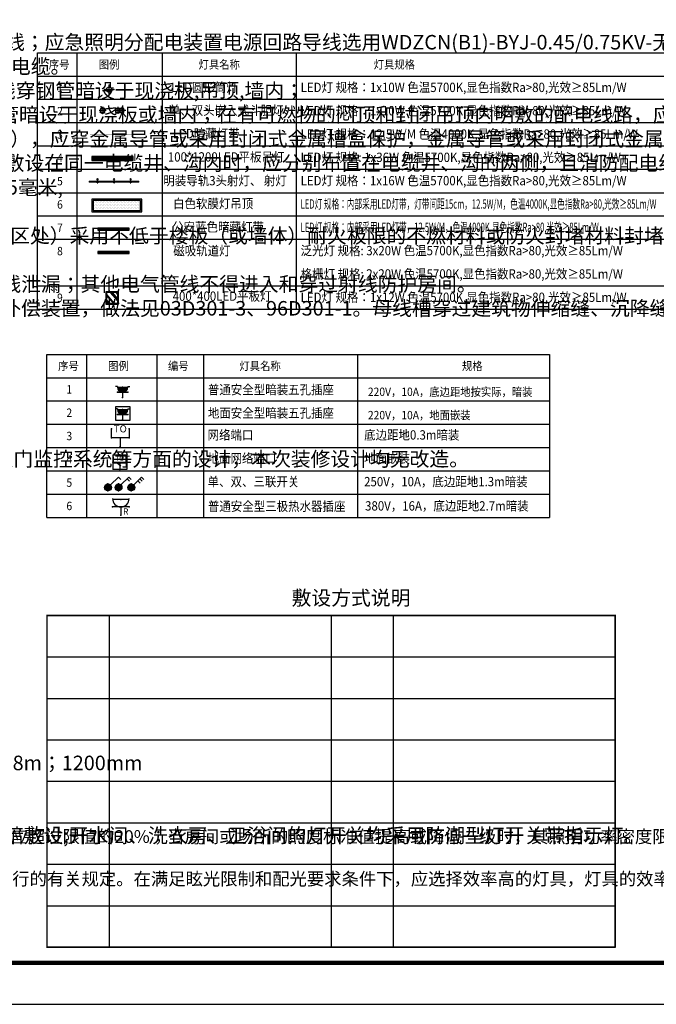
# Model space of a CAD drawing. Extents: x 469203 to 1224068, y -158246 to 253706.
# Drawn here: x 531874 to 547222, y -44676 to -20928 of the extents above; entities that cross this region are included whole.
import ezdxf
from ezdxf.enums import TextEntityAlignment as Align

# ---------------------------------------------------------------- set-up
doc = ezdxf.new("R2010")
doc.units = 0
doc.header["$LTSCALE"] = 1000
doc.linetypes.add('__DASH', pattern=[0.35, 0.25, -0.1])
for name, color, linetype in [('0-AXIS_TEXT', 7, 'Continuous'), ('0-X', 7, 'Continuous'), ('1-配置家具', 134, 'Continuous'), ('_TCH_MASK', 7, 'Continuous'), ('CL【天花】', 136, 'Continuous'), ('COLUMN', 9, 'Continuous'), ('EQUIP-插座', 3, 'Continuous'), ('EQUIP-照明', 3, 'Continuous'), ('EQUIP-通讯', 3, 'Continuous'), ('Lingh 灯', 50, 'Continuous'), ('PUB_TEXT', 7, 'Continuous'), ('PUB_TITLE', 4, 'Continuous'), ('TEL_TEXT', 7, 'Continuous'), ('塔楼设计说明设计说明$0$TEL_TEXT', 7, 'Continuous'), ('物体线', 7, 'Continuous')]:
    doc.layers.add(name, color=color, linetype=linetype)
for name, color, linetype, lineweight in [('内线', 254, 'Continuous', 9), ('填充总', 251, 'Continuous', 5), ('家具外线总', 252, 'Continuous', 13)]:
    doc.layers.add(name, color=color, linetype=linetype, lineweight=lineweight)
doc.styles.add('-黑体', font='simhei.ttf', dxfattribs={"width": 0.8})
doc.styles.add('_TCH_DIM', font='SIMPLEX', dxfattribs={"width": 0.7, "bigfont": 'GBCBIG'})
doc.styles.add('_TEL_ATTDEF', font='GBENOR', dxfattribs={"width": 0.8, "height": 3, "bigfont": 'GBCBIG'})
doc.styles.add('_TEL_DIM', font='SIMPLEX', dxfattribs={"width": 0.8, "height": 3.5, "bigfont": 'HZTXT'})
doc.styles.get("Standard").update_dxf_attribs({"font": 'GBENOR', "width": 0.7, "bigfont": 'GBCBIG'})
doc.styles.add('w0.9宋体', font='txt', dxfattribs={"width": 0.9})

# ---------------------------------------------------------------- blocks, each defined once
blk = doc.blocks.new('a')
at = {"layer": '物体线', "color": 251, "linetype": 'ByBlock', "ltscale": 5}
for p, q in [((0, -174), (0, 174)), ((174, 0), (-174, 0))]:
    blk.add_line(p, q, dxfattribs=at)
at = {"layer": '物体线', "color": 2, "linetype": 'ByBlock', "ltscale": 5}
blk.add_circle((0, 0), 102, dxfattribs=at)
blk = doc.blocks.new('$equip_U$00000812(WIN-QDBF85JVJDA)')
for p in [(-0.278, 0), (0, 0.278), (0.278, 0), (0, -0.278)]:
    blk.add_point(p)
at = {"color": 2, "xscale": -0.001600000000093132, "yscale": 0.001600000000093132, "zscale": 0.001600000000093132, "rotation": 90}
blk.add_blockref('a', (0, 0), dxfattribs=at)
at = {"color": 7, "style": '_TEL_DIM', "flags": 1}
for tag in ['A', 'REMARK']:
    blk.add_attdef(tag, text='', height=0.00004, dxfattribs=at).set_placement((0, 0), align=Align.MIDDLE_CENTER)
blk = doc.blocks.new('$equip$00001240')
for p, q in [((-0.5, 1.05), (-0.7, 1.05)), ((-0.5, 1.05), (-0.5, 1)), ((-0.5, 1), (0.5, 1)), ((0.5, 1.05), (0.7, 1.05)), ((0.5, 1.05), (0.5, 1)), ((-0.5, 0.5), (0.5, 0.5)), ((0, 0.5), (0, 0))]:
    blk.add_line(p, q)
blk.add_arc((0, 1), 0.5, 180, 0)
for points in [[(0.433, 0.75), (-0.433, 0.75), (0.5, 1), (-0.5, 1)], [(0.25, 0.567), (-0.25, 0.567), (0.433, 0.75), (-0.433, 0.75)], [(0, 0.5), (0, 0.5), (0.25, 0.567), (-0.25, 0.567)]]:
    blk.add_solid(points)
at = {"layer": 'EQUIP-照明'}
for p in [(0, 1), (-0.5, 0.5), (0, 0), (0.5, 0.5)]:
    blk.add_point(p, dxfattribs=at)
at = {"layer": 'EQUIP-照明', "flags": 9}
blk.add_attdef('A', (0, 0), '', height=0.00002, dxfattribs=at)
blk = doc.blocks.new('$equip_U$00000828(电气专业)')
for p, q in [((-0.565, 1.175), (-0.565, 0)), ((-0.565, 1.175), (0.565, 1.175)), ((-0.5, 0.514), (-0.5, 1.014)), ((0.5, 1.014), (0.5, 0.514)), ((0.565, 1.175), (0.565, 0)), ((0.565, 0), (-0.565, 0)), ((0.5, 0.514), (-0.5, 0.514)), ((0, 0.514), (0, 0.015))]:
    blk.add_line(p, q)
for p in [(0, 1.175), (-0.565, 0.587), (0, 0), (0.565, 0.587)]:
    blk.add_point(p)
at = {"color": 7, "style": '_TEL_DIM'}
for tag, height, p in [('TO', 0.4, (0, 0.903)), ('$TEXT$', 0.00002, (0, 0.015))]:
    blk.add_attdef(tag, text='', height=height, dxfattribs=at).set_placement(p, align=Align.MIDDLE_CENTER)
at = {"color": 7, "style": '_TEL_DIM', "flags": 1}
for tag in ['A', 'REMARK']:
    blk.add_attdef(tag, text='', height=0.00002, dxfattribs=at).set_placement((0, 0), align=Align.MIDDLE_CENTER)
blk = doc.blocks.new('$equip$00001847')
for p, q in [((-0.5, 0.499), (-0.5, 0.999)), ((0.5, 0.999), (0.5, 0.499)), ((0.5, 0.499), (-0.5, 0.499)), ((0, 0.5), (0, 0))]:
    blk.add_line(p, q)
for p in [(-0.5, 0.999), (0.5, 0.999), (-0.5, 0.499), (0, 0), (0.5, 0.499)]:
    blk.add_point(p)
at = {"color": 7, "style": '_TEL_DIM'}
blk.add_attdef('$TEXT$', text='', height=0.4, dxfattribs=at).set_placement((0, 0.999), align=Align.MIDDLE_CENTER)
at = {"color": 7, "style": '_TEL_DIM', "flags": 1}
blk.add_attdef('A', text='', height=0.00002, dxfattribs=at).set_placement((0, 0), align=Align.MIDDLE_CENTER)
blk = doc.blocks.new('$equip$00001962')
for p, q in [((0.147, 0.356), (0.625, 0.833)), ((0.625, 0.833), (0.766, 0.692))]:
    blk.add_line(p, q)
blk.add_circle((0, 0.208), 0.208)
for p in [(-0.208, 0.208), (0, 0.417), (0, 0), (0.208, 0.208)]:
    blk.add_point(p)
for points in [[(-0.18, 0.313), (0.18, 0.313), (-0.208, 0.208), (0.208, 0.208)], [(-0.18, 0.104), (0.18, 0.104), (-0.208, 0.208), (0.208, 0.208)], [(-0.104, 0.389), (0.104, 0.389), (-0.18, 0.313), (0.18, 0.313)], [(-0.104, 0.028), (0.104, 0.028), (-0.18, 0.104), (0.18, 0.104)], [(0, 0.417), (0, 0.417), (-0.104, 0.389), (0.104, 0.389)], [(0, 0), (0, 0), (-0.104, 0.028), (0.104, 0.028)]]:
    blk.add_solid(points)
at = {"layer": 'TEL_TEXT', "style": '_TEL_DIM', "flags": 1}
blk.add_attdef('A', text='', height=0.00002, dxfattribs=at).set_placement((0, 0), align=Align.MIDDLE_CENTER)
blk = doc.blocks.new('$equip$00001963')
for p, q in [((0.147, 0.356), (0.625, 0.833)), ((0.512, 0.72), (0.653, 0.579)), ((0.625, 0.833), (0.766, 0.692))]:
    blk.add_line(p, q)
blk.add_circle((0, 0.208), 0.208)
for p in [(-0.208, 0.208), (0, 0.417), (0, 0), (0.208, 0.208)]:
    blk.add_point(p)
for points in [[(-0.18, 0.313), (0.18, 0.313), (-0.208, 0.208), (0.208, 0.208)], [(-0.18, 0.104), (0.18, 0.104), (-0.208, 0.208), (0.208, 0.208)], [(-0.104, 0.389), (0.104, 0.389), (-0.18, 0.313), (0.18, 0.313)], [(-0.104, 0.028), (0.104, 0.028), (-0.18, 0.104), (0.18, 0.104)], [(0, 0.417), (0, 0.417), (-0.104, 0.389), (0.104, 0.389)], [(0, 0), (0, 0), (-0.104, 0.028), (0.104, 0.028)]]:
    blk.add_solid(points)
at = {"layer": 'TEL_TEXT', "style": '_TEL_DIM', "flags": 1}
blk.add_attdef('A', text='', height=0.00002, dxfattribs=at).set_placement((0, 0), align=Align.MIDDLE_CENTER)
blk = doc.blocks.new('$equip$00001964')
for p, q in [((0.147, 0.356), (0.625, 0.833)), ((0.399, 0.607), (0.54, 0.466)), ((0.512, 0.72), (0.653, 0.579)), ((0.625, 0.833), (0.766, 0.692))]:
    blk.add_line(p, q)
blk.add_circle((0, 0.208), 0.208)
for p in [(-0.208, 0.208), (0, 0.417), (0, 0), (0.208, 0.208)]:
    blk.add_point(p)
for points in [[(-0.18, 0.313), (0.18, 0.313), (-0.208, 0.208), (0.208, 0.208)], [(-0.18, 0.104), (0.18, 0.104), (-0.208, 0.208), (0.208, 0.208)], [(-0.104, 0.389), (0.104, 0.389), (-0.18, 0.313), (0.18, 0.313)], [(-0.104, 0.028), (0.104, 0.028), (-0.18, 0.104), (0.18, 0.104)], [(0, 0.417), (0, 0.417), (-0.104, 0.389), (0.104, 0.389)], [(0, 0), (0, 0), (-0.104, 0.028), (0.104, 0.028)]]:
    blk.add_solid(points)
at = {"layer": 'TEL_TEXT', "style": '_TEL_DIM', "flags": 1}
blk.add_attdef('A', text='', height=0.00002, dxfattribs=at).set_placement((0, 0), align=Align.MIDDLE_CENTER)
blk = doc.blocks.new('dfty')
at = {"layer": '1-配置家具', "color": 251}
for p, q in [((946101, 531690), (946378, 531690)), ((946240, 531829), (946240, 531551))]:
    blk.add_line(p, q, dxfattribs=at)
at = {"layer": '_TCH_MASK', "color": 2}
blk.add_circle((946240, 531690), 81.3, dxfattribs=at)
blk = doc.blocks.new('$equip$00001238')
for p, q in [((0.497, 0.95), (-0.497, 0.95)), ((0.5, 0.5), (-0.5, 0.5)), ((0, 0.5), (0, 0))]:
    blk.add_line(p, q)
blk.add_arc((0, 1), 0.5, 180, 0)
for p in [(0, 0.95), (-0.5, 0.5), (0, 0), (0.5, 0.5)]:
    blk.add_point(p)
at = {"flags": 9}
blk.add_attdef('A', (0, 0), '', height=0.00002, dxfattribs=at)
blk = doc.blocks.new('$equip_U$00000431(电气专业)')
for p in [(0, 0.95), (-0.5, 0.5), (0, 0), (0.5, 0.5)]:
    blk.add_point(p)
blk.add_blockref('$equip$00001238', (0, 0))
at = {"style": '_TCH_DIM'}
blk.add_text('R', height=0.375, dxfattribs=at).set_placement((0.134, 0.033, 0))
at = {"color": 7, "style": '_TEL_DIM', "flags": 1}
for tag in ['A', 'REMARK']:
    blk.add_attdef(tag, text='', height=0.000025, dxfattribs=at).set_placement((0, 0), align=Align.MIDDLE_CENTER)
blk = doc.blocks.new('56')
at = {"color": 8}
for p, q in [((945965, 540083), (945965, 540623)), ((945965, 540623), (946505, 540623)), ((945965, 540227), (946297, 540623)), ((945965, 540439), (946120, 540623)), ((945965, 540495), (946073, 540623)), ((945965, 540182), (946335, 540623)), ((946144, 540083), (946505, 540513)), ((946505, 540623), (946505, 540083)), ((946505, 540083), (945965, 540083)), ((946188, 540083), (946505, 540461)), ((946236, 540083), (946505, 540404)), ((946407, 540083), (946505, 540200))]:
    blk.add_line(p, q, dxfattribs=at)
at = {"layer": '0-AXIS_TEXT', "color": 2, "linetype": 'Continuous'}
for p, q in [((945935, 540053), (945935, 540653)), ((946535, 540653), (946535, 540053)), ((946535, 540053), (945935, 540053))]:
    blk.add_line(p, q, dxfattribs=at)
at = {"layer": '1-配置家具', "color": 2}
blk.add_line((945935, 540653), (946535, 540653), dxfattribs=at)

msp = doc.modelspace()

# ---------------------------------------------------------------- hatches: boundary and pattern name
h = msp.add_hatch()
h.set_pattern_fill('DOTS', color=8, scale=5)
h.set_pattern_definition([(0, (-653330.4366, -120274.694), (3.96875, 7.9375), [0, -7.9375])])
h.paths.add_polyline_path([(534511.2, -26005.9), (534511.2, -25955.6), (533758.7, -25955.6), (533758.7, -26005.9)])
h = msp.add_hatch()
h.set_pattern_fill('AR-BRSTD', color=256, scale=25)
h.set_pattern_definition([(0, (-653328.262, -118587.194), (0, 20.03463725), []), (90, (-653328.262, -118587.194), (-30.0482, 20.03463725), [20.0346372, -20.034635])])
h.paths.add_polyline_path([(534513.4, -26568.4), (534513.4, -26518.1), (533760.9, -26518.1), (533760.9, -26568.4)])
at = {"layer": '_TCH_MASK'}
h = msp.add_hatch(dxfattribs=at)
h.set_pattern_fill('松散材料', color=251, scale=20, style=0)
h.set_pattern_definition([(0, (-3139312.23, -93254.545), (18.75, 37.5), [0, -37.5])])
h.paths.add_polyline_path([(533645.2, -25289.8), (533645.2, -25529.8), (534785.2, -25529.8), (534785.2, -25289.8)])
at = {"layer": 'COLUMN'}
h = msp.add_hatch(dxfattribs=at)
h.set_pattern_fill('ANSI32', color=6, scale=5, angle=90)
h.set_pattern_definition([(135, (664038.23, -1500362.904), (-16.83798023, -16.83798023), []), (135, (664038.23, -1500351.679), (-16.83798023, -16.83798023), [])])
edge = h.paths.add_edge_path()
edge.add_line((533617.2, -24235.4), (533617.2, -24315.4))
edge.add_arc((533622.2, -24315.4), 5, 180, 270)
edge.add_line((533622.2, -24320.4), (534602.2, -24320.4))
edge.add_arc((534602.2, -24315.4), 5, 270, 360)
edge.add_line((534607.2, -24315.4), (534607.2, -24235.4))
edge.add_arc((534602.2, -24235.4), 5, 0, 90)
edge.add_line((534602.2, -24230.4), (533622.2, -24230.4))
edge.add_arc((533622.2, -24235.4), 5, 90, 180)

# ---------------------------------------------------------------- linework, layer by layer
at = {"color": 144}
for p, q in [((532305.5, -21728.4), (550486.5, -21728.4)), ((532305.5, -27915.9), (532305.5, -21728.4)), ((533258.5, -27915.9), (533258.5, -21728.4)), ((535319.8, -27915.9), (535319.8, -21728.4)), ((538537, -21728.4), (538537, -27915.9)), ((532305.5, -22290.9), (550486.5, -22290.9)), ((550486.5, -22853.4), (532305.5, -22853.4)), ((550486.5, -23415.9), (532305.5, -23415.9)), ((550486.5, -23978.4), (532305.5, -23978.4)), ((550486.5, -24540.9), (532305.5, -24540.9)), ((532305.5, -25103.4), (550486.5, -25103.4)), ((550486.5, -25665.9), (532305.5, -25665.9)), ((550486.5, -26228.4), (532305.5, -26228.4)), ((550486.5, -27353.4), (532305.5, -27353.4)), ((550486.5, -27915.9), (532305.5, -27915.9))]:
    msp.add_line(p, q, dxfattribs=at)
at = {"elevation": 0}
for points in [[(533825.1, -23066.7), (533825.1, -23166.7), (533925.1, -23166.7), (533925.1, -23066.7)], [(534186.1, -23066.7), (534186.1, -23166.7), (534286.1, -23166.7), (534286.1, -23066.7)], [(534286.1, -23066.7), (534286.1, -23166.7), (534386.1, -23166.7), (534386.1, -23066.7)]]:
    msp.add_lwpolyline(points, close=True, dxfattribs=at)
at = {"color": 2}
msp.add_lwpolyline([(533615.2, -25259.8), (533615.2, -25559.8), (534815.2, -25559.8), (534815.2, -25259.8)], close=True, dxfattribs=at)
at = {"color": 8}
msp.add_lwpolyline([(533645.2, -25289.8), (533645.2, -25529.8), (534785.2, -25529.8), (534785.2, -25289.8)], close=True, dxfattribs=at)
for points in [[(533758.7, -25955.6), (533758.7, -26005.9), (534511.2, -26005.9), (534511.2, -25955.6)], [(533760.9, -26518.1), (533760.9, -26568.4), (534513.4, -26568.4), (534513.4, -26518.1)]]:
    msp.add_lwpolyline(points, close=True)
at = {"layer": '0-X'}
for points in [[(532531, -32937.4), (532531, -28999.9), (544645, -28999.9)], [(533484, -28999.9), (533484, -32937.4)], [(535180.4, -28999.9), (535180.4, -32937.4)], [(536305.4, -28999.9), (536305.4, -32937.4)], [(540015.7, -28999.9), (540015.7, -32937.4)], [(544645, -28999.9), (544645, -32937.4)], [(532531, -29562.4), (544645, -29562.4)], [(532531, -30124.9), (544645, -30124.9)], [(532531, -30687.4), (544645, -30687.4)], [(532531, -31249.9), (544645, -31249.9)], [(532531, -31812.4), (544645, -31812.4)], [(532531, -32374.9), (544645, -32374.9)], [(532531, -32937.4), (544645, -32937.4)]]:
    msp.add_lwpolyline(points, dxfattribs=at)
at = {"layer": 'CL【天花】', "color": 6, "linetype": '__DASH', "ltscale": 0.5, "const_width": 10}
msp.add_lwpolyline([(533569.6, -23703.8), (534655.1, -23703.8)], dxfattribs=at)
at = {"layer": 'COLUMN', "color": 6}
for points in [[(533612.2, -24235.4), (533612.2, -24315.4, 0.4142136), (533622.2, -24325.4), (534602.2, -24325.4, 0.4142136), (534612.2, -24315.4), (534612.2, -24235.4, 0.4142136), (534602.2, -24225.4), (533622.2, -24225.4, 0.4142136)], [(533617.2, -24235.4), (533617.2, -24315.4, 0.4142136), (533622.2, -24320.4), (534602.2, -24320.4, 0.4142136), (534607.2, -24315.4), (534607.2, -24235.4, 0.4142136), (534602.2, -24230.4), (533622.2, -24230.4, 0.4142136)]]:
    msp.add_lwpolyline(points, format="xyb", close=True, dxfattribs=at)
at = {"layer": 'EQUIP-插座'}
msp.add_lwpolyline([(534181.3, -30583.9), (534535.4, -30583.9), (534535.4, -30262.5), (534181.3, -30262.5)], close=True, dxfattribs=at)
at = {"layer": 'PUB_TITLE'}
msp.add_lwpolyline([(498227, -44676.5), (557627, -44676.5), (557627, -2676.5), (498227, -2676.5)], close=True, dxfattribs=at)
at = {"layer": 'PUB_TITLE', "const_width": 100}
msp.add_lwpolyline([(500727, -43676.5), (556627, -43676.5), (556627, -3676.5), (500727, -3676.5)], close=True, dxfattribs=at)
at = {"layer": '内线', "linetype": 'ByBlock'}
for p, q in [((533748.6, -24758.3), (533726.7, -24785.2)), ((533748.6, -24758.3), (533770.5, -24785.2)), ((534148.6, -24758.3), (534126.7, -24785.2)), ((534148.6, -24758.3), (534170.5, -24785.2)), ((534548.6, -24758.3), (534526.7, -24785.2)), ((534548.6, -24758.3), (534570.5, -24785.2))]:
    msp.add_line(p, q, dxfattribs=at)
at = {"layer": '塔楼设计说明设计说明$0$TEL_TEXT'}
for p, q in [((534031, -35298.5), (534031, -43298.5)), ((539381, -35298.5), (539381, -43298.5)), ((540881, -35298.5), (540881, -43298.5)), ((532531, -36298.5), (546231, -36298.5)), ((532531, -37298.5), (546231, -37298.5)), ((532531, -38298.5), (546231, -38298.5)), ((532531, -39298.5), (546231, -39298.5)), ((532531, -40298.5), (546231, -40298.5)), ((532531, -41298.5), (546231, -41298.5)), ((532531, -42298.5), (546231, -42298.5))]:
    msp.add_line(p, q, dxfattribs=at)
at = {"layer": '塔楼设计说明设计说明$0$TEL_TEXT', "const_width": 35}
msp.add_lwpolyline([(546231, -43310.4), (546231, -35298.5), (532531, -35298.5), (532531, -43298.5), (546231, -43298.5)], dxfattribs=at)
at = {"layer": '填充总'}
for p, q in [((533794.3, -24833.4), (533702.9, -24833.4)), ((533748.6, -24879.1), (533748.6, -24758.3)), ((534194.3, -24833.4), (534102.9, -24833.4)), ((534148.6, -24879.1), (534148.6, -24758.3)), ((534594.3, -24833.4), (534502.9, -24833.4)), ((534548.6, -24879.1), (534548.6, -24758.3))]:
    msp.add_line(p, q, dxfattribs=at)
at = {"layer": '家具外线总', "color": 3}
msp.add_lwpolyline([(533548.6, -24844.2), (534748.6, -24844.2), (534748.6, -24824.2), (533548.6, -24824.2)], close=True, dxfattribs=at)
for centre in [(533748.6, -24833.4), (534148.6, -24833.4), (534548.6, -24833.4)]:
    msp.add_circle(centre, 29.9, dxfattribs=at)

# ---------------------------------------------------------------- block references
at = {"layer": '1-配置家具', "color": 1}
for name, p, xscale, yscale, zscale, rotation in [('dfty', (206831.5, 558917.5, 0), 0.6151024091197325, 0.6151024091197325, 0.6151024091197325, 269.9999997298817), ('dfty', (207192.5, 558917.5, 0), 0.6151024091197325, 0.6151024091197325, 0.6151024091197325, 269.9999997298817), ('dfty', (207292.5, 558917.5, 0), 0.6151024091197325, 0.6151024091197325, 0.6151024091197325, 269.9999997298817), ('56', (60984.9, 242535.8), -0.5, 0.5, 0.5, 180)]:
    msp.add_blockref(name, p, dxfattribs=dict(at, xscale=xscale, yscale=yscale, zscale=zscale, rotation=rotation))
at = {"layer": 'EQUIP-插座'}
for name, p, xscale, yscale, zscale in [('$equip$00001240', (534355.9, -30037.7), 250, 250, 250), ('$equip$00001240', (534355.9, -30578.9), 250, 250, 250), ('$equip_U$00000431(电气专业)', (534313.1, -32879), 400, 400, 400)]:
    msp.add_blockref(name, p, dxfattribs=dict(at, xscale=xscale, yscale=yscale, zscale=zscale))
at = {"layer": 'EQUIP-照明', "xscale": -400, "yscale": 400, "zscale": 400, "rotation": 2.701183277054042e-07}
msp.add_blockref('$equip_U$00000812(WIN-QDBF85JVJDA)', (534030.8, -22615.2, 0), dxfattribs=at)
at = {"layer": 'EQUIP-照明', "xscale": 400, "yscale": 400, "zscale": 400}
for name, p in [('$equip$00001962', (534002.5, -32292.1)), ('$equip$00001963', (534256.6, -32292.1)), ('$equip$00001964', (534563.2, -32292.1))]:
    msp.add_blockref(name, p, dxfattribs=at)
at = {"layer": 'EQUIP-通讯'}
ref = msp.add_blockref('$equip$00001847', (534299.3, -31226.5), dxfattribs=dict(at, xscale=430.9823836616662, yscale=430.9823836616662, zscale=430.9823836616662))
ref.add_attrib('$TEXT$', 'TO', dxfattribs={"layer": '0', "color": 7, "height": 172.39, "style": '_TEL_ATTDEF'}).set_placement((534299.3, -30795.9), align=Align.MIDDLE_CENTER)
ref = msp.add_blockref('$equip_U$00000828(电气专业)', (534286.5, -31773.4), dxfattribs=dict(at, xscale=294.8985857395404, yscale=294.8985857395404, zscale=294.8985857395404))
ref.add_attrib('TO', 'TO', dxfattribs={"layer": '0', "color": 7, "height": 117.96, "style": '_TEL_ATTDEF'}).set_placement((534286.5, -31507.2), align=Align.MIDDLE_CENTER)
ref.add_attrib('$TEXT$', 'REMARK', dxfattribs={"layer": '0', "color": 7, "height": 0.0059, "style": '_TEL_ATTDEF'}).set_placement((534286.5, -31769), align=Align.MIDDLE_CENTER)

# ---------------------------------------------------------------- texts
at = {"layer": '0-X', "char_height": 350, "attachment_point": 1, "style": '_TEL_DIM'}
for s, insert, width in [('六.线路选型及敷设: \\P  1．由变配电室配电柜引来的干线,选用WDZC(B1)-YJY-0.6/1KV型电缆；\\P  2.电力及照明支干线选用WDZC(B1)-YJY -0.6/1kV型电缆,消防负荷选用WDZCN(B1)-YJY -0.6/1kV型矿物电缆。\\P  3.电力及照明支线选用WDZC(N)-BYJ(F)-0.45/0.75KV低烟无卤阻燃/（耐火）导线；应急照明分配电装置电源回路导线选用WDZCN(B1)-BYJ-0.45/0.75KV-无卤低烟阻燃耐火型铜芯导体辐照交联聚乙烯绝缘电线。\\P  4.控制电缆选用WDZC(B1)-KYJY-0.45/0.75kV型铜芯低烟无卤阻燃（耐火）控制电缆。\\P  5.电缆均在电缆桥架内或穿钢管沿墙,埋地或吊顶内敷设；支干线及除户内的支线穿钢管暗设于现浇板,吊顶,墙内； 设备房等场所挂墙箱出线可穿钢管沿墙,顶板明设；户内箱出线穿重型阻燃塑料管暗设于现浇板或墙内；在有可燃物的闷顶和封闭吊顶内明敷的配电线路，应采用金属导管或金属槽盒布线。\\P  6.消防配电线路敷设应满足火灾时连续供电的需求：明敷时（包括敷设在吊顶内），应穿金属导管或采用封闭式金属槽盒保护，金属导管或采用封闭式金属槽盒应采取防火保护措施；当采用阻燃或耐火电缆并敷设在电缆井、沟内时，可不穿金属管或采用封闭式金属槽盒保护；当采用矿物绝缘类不燃性电缆时，可直接明敷。暗敷时，应穿管并敷设在不燃性结构内且保护层厚度不应小于30mm。\\P  7消防配电线路宜与其他配电线路分开敷设在不同的电缆井、沟内；确有困难需敷设在同一电缆井、沟内时，应分别布置在电缆井、沟的两侧，且消防配电线路应采用矿物绝缘类不燃性电缆。\\P  8.线缆穿管长度超过规范规定时应加装拉线盒或加大管径。钢管壁厚不应小于1.5毫米, ∅40以下钢管可采用套接紧定式钢管。\\P  9.电缆桥架及电气管线穿越楼板（或防火分区处），应在每层楼板处（或防火分区处）采用不低于楼板（或墙体）耐火极限的不燃材料或防火封堵材料封堵。敷设消防线缆的金属线槽,托盘以及明装钢管（包括吊顶内）在穿线完成后刷防火涂料；当导管和槽盒内部截面积等于大于710mm2时，应从内部封堵。{\\fSimSun|b0|i0|c134|p2;^]}（做法见04D701-1）\\P  10.对于需进行射线防护的房间，其供电、通信的电缆沟或电气管线严禁造成射线泄漏；其他电气管线不得进入和穿过射线防护房间。\\P  11.所有穿过建筑物伸缩缝、沉降缝的管线、电缆梯架及槽盒、金属线槽应设置补偿装置，做法见03D301-3、96D301-1。母线槽穿过建筑物伸缩缝、沉降缝及直线敷设长度超过80m时每50~60m设置膨胀节。电缆槽盒直线段长度超过30m时设置伸缩节。\\P\\P ', (515011.6, -18962.4), 15293.024), ('三．设计范围\\P    1.本工程设计包括380/220V插座系统、照明系统、;\\P    2.原建筑电气消防设计已有消防设备配电、消防应急照明与疏散指示系统、火灾自动报警系统、电气火灾监控系统、消防设备电源监控系统、防火门监控系统等方面的设计，本次装修设计均无改造。\\P ', (501244.9, -30182.4), 9847.564), ('七.照明:\\P  1.照明种类及照度标准：\\P本工程照明设计包括各场所照明。\\P照度标准：\\P\\P \\P\\P\\P\\P\\P{\\H0.875x;注：当房间或场所的室形指数值等于或小于1时，其照明功率密度限值可增加，但增加值不应超过限值的20%；当房间或场所的照度标准值提高或降低一级时，其照明功率密度限值应按比例提高或折减\\P   2．光源及灯具的选择：\\P灯具均采用LED光源，有装修要求的场所视装修要求商定，严禁选用0类灯具,并满足国家现行的有关规定。在满足眩光限制和配光要求条件下，应选择效率高的灯具，灯具的效率不应低于《建筑照明设计标准》GB50034-2013的规定。凡需二次装修部分的照明线路由装}\\P\\P ', (515127.8, -35226.1), 15293.024), ('五.设备安装 \\P  1.所有消防电源配电箱及柜做明显“消防”字样标识。\\P  2.照明及动力配电箱底边距地1.6米暗(明)装.高度 600mm以下，底边距地1.6m；600mm~800mm高，底边距地1.2m；800mm~1000mm高，底边距地1.0m；1000mm~1200mm高，底边距地0.8m；1200mm 以上，为落地式安装，下设 200mm 基础。  \\P  3.灯具、开关、插座： \\P  1)灯具安装见相应平面标注，其控制开关采用跷板式开关，灯具开关的安装高度均为距地1.3米。引至灯具的线路穿阻燃型塑料管在墙体或顶板内暗敷设;开水间、洗衣房、卫浴间的灯开关均采用防潮型灯开关带指示灯。\\P  2)照明开关、插座均为86系列，暗装，除注明外，均为AC250V，10A，三孔加两孔安全型插', (501276.5, -36929.4), 13092.37)]:
    msp.add_mtext(s, dxfattribs=dict(at, insert=insert, width=width))
at = {"layer": 'Lingh 灯', "style": 'w0.9宋体', "width": 0.9}
for s, height, p in [('序号', 202.5, (532574.3, -22110.6)), ('图例', 202.5, (533779.3, -22110.6)), ('灯具名称', 202.5, (536186.4, -22110.6)), ('灯具规格', 202.5, (540409, -22110.6)), ('1', 202.5, (532775.3, -22673.5)), ('LED圆形筒灯', 225, (535525.1, -22673.1)), ('2', 202.5, (532775.3, -23236)), ('单、双头嵌入式斗胆灯', 225, (535468.7, -23226)), ('3', 202.5, (532775.3, -23798.5)), ('LED暗藏灯带', 225, (535570.3, -23788.5)), ('4', 202.5, (532775.3, -24361)), ('100*1200LED平板吊灯', 225, (535446.1, -24351)), ('明装导轨3头射灯、 射灯', 225, (535337.4, -24923.1)), ('5', 202.5, (532775.3, -24923.5)), ('6', 202.5, (532775.3, -25486)), ('白色软膜灯吊顶', 225, (535570.3, -25476)), ('7', 202.5, (532775.3, -26048.5)), ('公安蓝色暗藏灯带', 225, (535550, -26038.5)), ('磁吸轨道灯', 225, (535575.7, -26614.4)), ('8', 202.5, (532775.3, -26611)), ('9', 202.5, (532775.3, -27736)), ('序号', 202.5, (532799.8, -29382.1)), ('图例', 202.5, (534004.8, -29382.1)), ('编号', 202.5, (535449.2, -29382.1)), ('灯具名称', 202.5, (537172, -29382.1)), ('规格', 202.5, (542537.4, -29382.1)), ('1', 202.5, (533000.8, -29945)), ('普通安全型暗装五孔插座', 225, (536411.9, -29964.5)), ('220V，10A，底边距地按实际，暗装', 202.5, (540268.9, -30004.7)), ('2', 202.5, (533000.8, -30507.5)), ('地面安全型暗装五孔插座', 225, (536411.9, -30527)), ('220V，10A，地面嵌装', 202.5, (540268.9, -30567.2)), ('3', 202.5, (533000.8, -31070)), ('网络端口', 225, (536404.1, -31056.1)), ('底边距地0.3m暗装 ', 225, (540178, -31056.1)), ('4', 202.5, (533000.8, -31632.5)), ('地面网络端口', 225, (536404.1, -31618.6)), ('地面嵌装 ', 225, (540178, -31618.6)), ('5', 202.5, (533000.8, -32195)), ('单、双、三联开关', 225, (536404.1, -32182.2)), ('250V，10A，底边距地1.3m暗装', 225, (540178, -32182.2)), ('普通安全型三极热水器插座', 225, (536411.9, -32777)), ('380V，16A，底边距地2.7m暗装', 225, (540201.7, -32767.8)), ('6', 202.5, (533000.8, -32757.5))]:
    msp.add_text(s, height=height, dxfattribs=at).set_placement(p)
at = {"layer": 'Lingh 灯', "color": 2, "style": 'w0.9宋体'}
for s, width, p in [('LED灯 规格：1x10W 色温5700K,显色指数Ra>80,光效≥85Lm/W', 0.9, (538648.1, -22673.1)), ('LED灯 规格：1x10W 色温5700K,显色指数Ra>80,光效≥85Lm/W', 0.9, (538648.1, -23235.6)), ('LED灯 规格：12.5W/M 色温4000K,显色指数Ra>80,光效≥85Lm/W', 0.9, (538648.1, -23798.1)), ('LED灯 规格: 1x36W 色温5700K,显色指数Ra>80,光效≥85Lm/W', 0.9, (538648.1, -24360.6)), ('LED灯 规格：1x16W 色温5700K,显色指数Ra>80,光效≥85Lm/W', 0.9, (538648.1, -24923.1)), ('LED灯 规格：内部采用LED灯带，灯带间距15cm，12.5W/M，色温4000K,显色指数Ra>80,光效≥85Lm/W', 0.6, (538648.1, -25485.6)), ('LED灯 规格：内部采用LED灯带，12.5W/M，色温4000K,显色指数Ra>80,光效≥85Lm/W', 0.6, (538648.1, -26048.1)), ('泛光灯 规格: 3x20W 色温5700K,显色指数Ra>80,光效≥85Lm/W', 0.9, (538648.1, -26610.6)), ('格栅灯 规格: 2x20W 色温5700K,显色指数Ra>80,光效≥85Lm/W', 0.9, (538648.1, -27173.1)), ('400*400LED平板灯', 0.9, (535562.9, -27708.9)), ('LED灯 规格：1x12W 色温5700K,显色指数Ra>80,光效≥85Lm/W', 0.9, (538648.1, -27735.6))]:
    msp.add_text(s, height=225, dxfattribs=dict(at, width=width)).set_placement(p)
at = {"layer": 'PUB_TEXT', "style": '-黑体'}
msp.add_text('敷设方式说明', height=350, dxfattribs=at).set_placement((539861.5, -35158.5, 0), align=Align.BOTTOM_CENTER)

doc.saveas('drawing.dxf')
